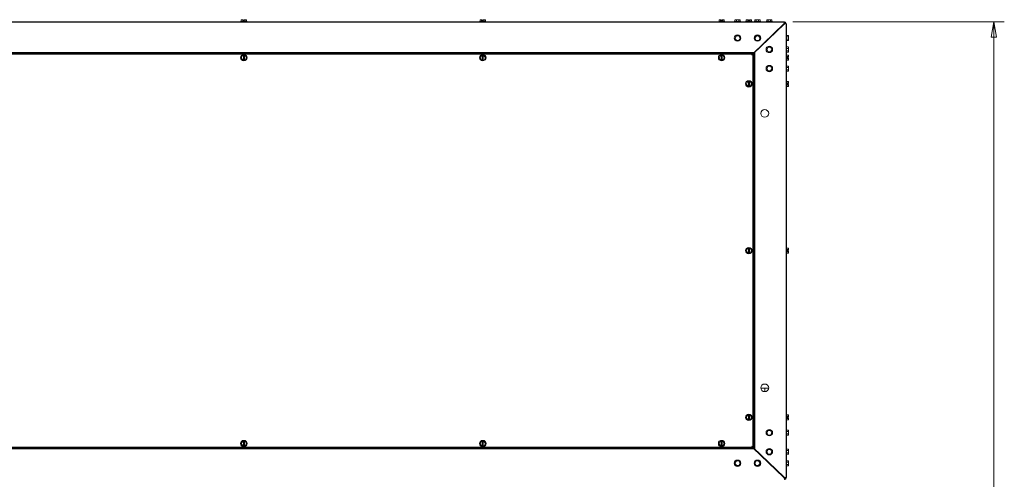
# Model space of a CAD drawing. Units: inches. Extents: x -135 to 247, y -144 to 162.
# Drawn here: x 181 to 246, y 12 to 42 of the extents above; entities that cross this region are included whole.
import ezdxf

# ---------------------------------------------------------------- set-up
doc = ezdxf.new("R2010")
doc.units = ezdxf.units.IN
doc.header["$MEASUREMENT"] = 0
doc.layers.add('HVACOBJECT', color=1, linetype='Continuous')
doc.layers.add('Layer 1', color=7, linetype='Continuous')

msp = doc.modelspace()

# ---------------------------------------------------------------- linework, layer by layer
at = {"layer": 'HVACOBJECT'}
for points in [[(129.804, 41.703), (231.194, 41.703)], [(231.192, 41.703), (231.2, 41.702)], [(231.199, 41.701), (231.212, 41.699)], [(231.204, 41.628), (231.219, 41.646)], [(231.211, 41.646), (231.211, 41.698)], [(231.211, 41.646), (231.211, 41.617)], [(231.238, 41.685), (231.219, 41.642)], [(231.171, 41.584), (229.166, 39.654)], [(229.183, 39.632), (231.198, 41.571)], [(231.056, 41.479), (231.056, 41.438)], [(231.172, 41.583), (231.204, 41.627)], [(231.196, 41.57), (231.229, 41.591)], [(231.199, 41.57), (231.217, 41.592)], [(231.217, 41.591), (231.224, 41.602)], [(231.242, 41.604), (231.219, 41.604)], [(231.233, 41.594), (231.244, 41.602)], [(231.307, 41.604), (231.242, 41.604)], [(231.308, 41.631), (231.255, 41.609)], [(231.31, 41.594), (231.303, 41.605)], [(231.313, 41.573), (231.309, 41.594)], [(231.313, 41.583), (231.313, 12.043)], [(131.776, 39.717), (229.227, 39.717)], [(229.428, 39.909), (229.455, 39.909)], [(229.451, 39.896), (229.451, 39.91)], [(131.843, 39.623), (229.191, 39.623)], [(229.157, 39.655), (131.845, 39.655)], [(229.093, 39.563), (229.156, 39.592)], [(229.117, 39.608), (229.096, 39.561)], [(229.139, 39.642), (229.117, 39.607)], [(229.139, 39.614), (229.117, 39.591)], [(229.156, 39.655), (229.135, 39.643)], [(229.153, 39.655), (229.153, 14.004)], [(229.158, 39.591), (229.183, 39.61)], [(229.185, 39.609), (229.194, 39.623)], [(229.187, 39.623), (229.187, 14.006)], [(229.251, 39.703), (229.251, 13.925)], [(229.228, 13.912), (131.776, 13.912)], [(229.192, 14.006), (131.845, 14.004)], [(131.847, 13.974), (229.158, 13.974)], [(229.089, 14.067), (229.119, 14.005)], [(229.145, 14.046), (229.096, 14.067)], [(229.12, 14.006), (229.14, 13.983)], [(229.156, 14.039), (229.141, 14.048)], [(229.142, 13.983), (229.156, 13.975)], [(229.188, 14.006), (229.153, 14.038)], [(231.165, 12.045), (229.16, 13.974)], [(229.177, 13.997), (231.192, 12.059)], [(229.429, 13.719), (229.456, 13.719)], [(229.451, 13.733), (229.451, 13.72)], [(231.056, 12.149), (231.056, 12.189)], [(231.164, 12.045), (231.196, 12)], [(231.191, 12.058), (231.209, 12.036), (231.217, 12.026)], [(231.195, 12.059), (231.228, 12.037)], [(231.195, 11.927), (231.203, 11.928)], [(231.196, 12), (231.212, 11.982)], [(231.202, 11.928), (231.215, 11.931)], [(231.211, 11.981), (231.211, 12.011)], [(231.211, 11.981), (231.211, 11.929)], [(231.235, 11.944), (231.217, 11.987)], [(231.244, 12.025), (231.222, 12.025)], [(231.231, 12.034), (231.242, 12.026)], [(231.309, 12.025), (231.244, 12.025)], [(231.311, 11.997), (231.259, 12.02)], [(231.311, 12.036), (231.304, 12.026)], [(231.314, 12.058), (231.311, 12.036)]]:
    msp.add_lwpolyline(points, dxfattribs=at)
for points in [[(231.251, 41.611), (231.251, 41.611), (231.25, 41.611), (231.25, 41.611), (231.243, 41.626), (231.231, 41.638), (231.216, 41.645)], [(231.152, 41.537), (231.152, 41.537), (231.152, 41.537), (231.152, 41.537), (231.145, 41.543), (231.139, 41.55), (231.13, 41.556)], [(231.185, 12.031), (231.185, 12.031), (231.185, 12.031), (231.185, 12.031), (231.19, 12.034), (231.194, 12.038), (231.197, 12.042)], [(231.224, 11.934), (231.224, 11.934), (231.223, 11.934), (231.223, 11.934), (231.277, 11.948), (231.314, 11.994), (231.314, 12.047)]]:
    msp.add_open_spline(points, degree=3, knots=[0, 0, 0, 0, 1, 1, 1, 2, 2, 2, 2], dxfattribs=at)
for points in [[(231.312, 41.587), (231.312, 41.641), (231.276, 41.687), (231.222, 41.701)], [(231.197, 41.592), (231.193, 41.596), (231.189, 41.6), (231.185, 41.603)], [(231.131, 12.078), (231.14, 12.084), (231.146, 12.091), (231.153, 12.098)], [(231.217, 11.99), (231.232, 11.996), (231.244, 12.008), (231.251, 12.023)]]:
    msp.add_open_spline(points, degree=3, dxfattribs=at)
at = {"layer": 'Layer 1', "color": 7, "lineweight": 15}
for points in [[(195.848, 41.734), (196.234, 41.734)], [(195.869, 41.853), (196.007, 41.853)], [(195.875, 41.733), (195.875, 41.852)], [(195.968, 41.733), (195.968, 41.852)], [(196.008, 41.791), (196.072, 41.791)], [(196.013, 41.852), (196.013, 41.79)], [(196.071, 41.853), (196.211, 41.853)], [(196.078, 41.852), (196.078, 41.79)], [(196.124, 41.733), (196.124, 41.852)], [(196.218, 41.733), (196.218, 41.852)], [(211.389, 41.734), (211.775, 41.734)], [(211.41, 41.853), (211.549, 41.853)], [(211.416, 41.733), (211.416, 41.852)], [(211.51, 41.733), (211.51, 41.852)], [(211.55, 41.791), (211.615, 41.791)], [(211.555, 41.852), (211.555, 41.791)], [(211.614, 41.853), (211.754, 41.853)], [(211.62, 41.852), (211.62, 41.791)], [(211.665, 41.733), (211.665, 41.852)], [(211.759, 41.733), (211.759, 41.852)], [(226.932, 41.734), (227.317, 41.734)], [(226.952, 41.853), (227.09, 41.853)], [(226.952, 41.733), (226.952, 41.852)], [(227.044, 41.733), (227.044, 41.852)], [(227.09, 41.852), (227.09, 41.79)], [(227.091, 41.791), (227.155, 41.791)], [(227.154, 41.853), (227.294, 41.853)], [(227.154, 41.852), (227.154, 41.79)], [(227.201, 41.733), (227.201, 41.852)], [(227.293, 41.733), (227.293, 41.852)], [(227.971, 41.733), (228.357, 41.733)], [(227.991, 41.732), (227.991, 41.851)], [(227.993, 41.853), (228.334, 41.853)], [(228.084, 41.732), (228.084, 41.851)], [(228.24, 41.732), (228.24, 41.851)], [(228.333, 41.732), (228.333, 41.851)], [(228.705, 41.734), (229.09, 41.734)], [(228.725, 41.853), (228.864, 41.853)], [(228.725, 41.733), (228.725, 41.852)], [(228.819, 41.733), (228.819, 41.852)], [(228.863, 41.852), (228.863, 41.79)], [(228.865, 41.791), (228.93, 41.791)], [(228.929, 41.853), (229.069, 41.853)], [(228.929, 41.852), (228.929, 41.79)], [(228.975, 41.733), (228.975, 41.852)], [(229.069, 41.733), (229.069, 41.853)], [(229.261, 41.733), (229.647, 41.733)], [(229.281, 41.733), (229.281, 41.852)], [(229.282, 41.853), (229.624, 41.853)], [(229.374, 41.733), (229.374, 41.852)], [(229.53, 41.733), (229.53, 41.852)], [(229.623, 41.733), (229.623, 41.852)], [(230.034, 41.733), (230.421, 41.733)], [(230.054, 41.733), (230.054, 41.852)], [(230.055, 41.853), (230.398, 41.853)], [(230.147, 41.732), (230.147, 41.851)], [(230.303, 41.732), (230.303, 41.851)], [(230.397, 41.732), (230.397, 41.851)], [(231.743, 41.703), (245.51, 41.703)], [(244.822, 41.703), (244.994, 40.71), (244.65, 40.71), (244.822, 41.703)], [(244.823, 41.703), (244.823, 10.793)], [(227.989, 40.656), (228.082, 40.501)], [(228.09, 40.808), (227.997, 40.653)], [(228.241, 40.81), (228.086, 40.81)], [(228.086, 40.499), (228.241, 40.499)], [(228.331, 40.656), (228.237, 40.811)], [(228.246, 40.498), (228.339, 40.653)], [(229.278, 40.656), (229.372, 40.501)], [(229.38, 40.809), (229.286, 40.653)], [(229.532, 40.81), (229.376, 40.81)], [(229.376, 40.499), (229.532, 40.499)], [(229.621, 40.656), (229.527, 40.811)], [(229.536, 40.498), (229.629, 40.653)], [(231.317, 40.86), (231.33, 40.86)], [(231.318, 40.449), (231.331, 40.449)], [(231.347, 40.839), (231.347, 40.467)], [(231.35, 40.819), (231.473, 40.819)], [(231.35, 40.729), (231.473, 40.729)], [(231.35, 40.578), (231.473, 40.578)], [(231.35, 40.488), (231.474, 40.488)], [(231.47, 40.816), (231.47, 40.487)], [(230.052, 39.911), (230.146, 39.756)], [(230.154, 40.063), (230.06, 39.908)], [(230.306, 40.065), (230.151, 40.065)], [(230.151, 39.754), (230.306, 39.754)], [(230.395, 39.911), (230.301, 40.066)], [(230.309, 39.753), (230.403, 39.908)], [(231.318, 40.115), (231.331, 40.115)], [(231.347, 40.094), (231.347, 39.723)], [(231.351, 40.074), (231.474, 40.074)], [(231.351, 39.984), (231.474, 39.984)], [(231.351, 39.834), (231.474, 39.834)], [(231.351, 39.743), (231.475, 39.743)], [(231.47, 40.072), (231.47, 39.743)], [(195.964, 39.531), (195.871, 39.376)], [(195.874, 39.376), (195.967, 39.22)], [(196.121, 39.53), (195.965, 39.53)], [(195.965, 39.22), (196.122, 39.22)], [(196.014, 39.53), (196.014, 39.22)], [(196.078, 39.53), (196.078, 39.22)], [(196.12, 39.221), (196.213, 39.376)], [(196.216, 39.376), (196.123, 39.53)], [(211.408, 39.376), (211.502, 39.22)], [(211.509, 39.53), (211.415, 39.375)], [(211.663, 39.53), (211.507, 39.53)], [(211.507, 39.22), (211.663, 39.22)], [(211.555, 39.531), (211.555, 39.22)], [(211.62, 39.531), (211.62, 39.22)], [(211.751, 39.376), (211.658, 39.53)], [(211.664, 39.22), (211.758, 39.375)], [(226.949, 39.377), (227.043, 39.222)], [(227.051, 39.53), (226.958, 39.375)], [(227.205, 39.53), (227.049, 39.53)], [(227.049, 39.22), (227.205, 39.22)], [(227.09, 39.53), (227.09, 39.22)], [(227.155, 39.53), (227.155, 39.22)], [(227.293, 39.377), (227.199, 39.532)], [(227.207, 39.22), (227.301, 39.374)], [(231.319, 39.704), (231.331, 39.704)], [(231.319, 39.581), (231.331, 39.581)], [(231.319, 39.17), (231.332, 39.17)], [(231.347, 39.56), (231.347, 39.189)], [(231.351, 39.54), (231.475, 39.54)], [(231.351, 39.45), (231.475, 39.45)], [(231.351, 39.3), (231.475, 39.3)], [(231.352, 39.21), (231.475, 39.21)], [(231.405, 39.405), (231.405, 39.343)], [(231.475, 39.406), (231.41, 39.406)], [(231.475, 39.344), (231.41, 39.344)], [(231.47, 39.539), (231.47, 39.405)], [(231.47, 39.343), (231.47, 39.209)], [(230.052, 38.671), (230.146, 38.516)], [(230.154, 38.823), (230.06, 38.668)], [(230.308, 38.824), (230.152, 38.824)], [(230.152, 38.513), (230.308, 38.513)], [(230.395, 38.671), (230.301, 38.826)], [(230.309, 38.513), (230.403, 38.668)], [(231.319, 38.874), (231.332, 38.874)], [(231.32, 38.463), (231.332, 38.463)], [(231.347, 38.854), (231.347, 38.482)], [(231.352, 38.833), (231.475, 38.833)], [(231.352, 38.743), (231.475, 38.743)], [(231.352, 38.593), (231.475, 38.593)], [(231.352, 38.503), (231.475, 38.503)], [(231.47, 38.832), (231.47, 38.502)], [(228.824, 37.824), (228.73, 37.669)], [(228.979, 37.824), (228.823, 37.824)], [(228.863, 37.825), (228.863, 37.515)], [(228.929, 37.825), (228.929, 37.515)], [(229.066, 37.671), (228.972, 37.826)], [(231.32, 37.875), (231.332, 37.875)], [(231.347, 37.854), (231.347, 37.483)], [(231.353, 37.833), (231.476, 37.833)], [(231.47, 37.833), (231.47, 37.7)], [(228.723, 37.671), (228.817, 37.517)], [(228.823, 37.514), (228.979, 37.514)], [(228.98, 37.514), (229.074, 37.669)], [(231.32, 37.464), (231.333, 37.464)], [(231.353, 37.743), (231.476, 37.743)], [(231.353, 37.593), (231.476, 37.593)], [(231.353, 37.504), (231.476, 37.504)], [(231.405, 37.7), (231.405, 37.638)], [(231.476, 37.7), (231.411, 37.7)], [(231.476, 37.638), (231.411, 37.638)], [(231.47, 37.638), (231.47, 37.503)], [(228.824, 26.969), (228.73, 26.814)], [(228.98, 26.969), (228.825, 26.969)], [(228.863, 26.97), (228.863, 26.659)], [(228.929, 26.97), (228.929, 26.659)], [(229.066, 26.816), (228.972, 26.971)], [(231.322, 27.019), (231.334, 27.019)], [(231.347, 26.999), (231.347, 26.628)], [(231.354, 26.978), (231.478, 26.978)], [(231.47, 26.977), (231.47, 26.844)], [(228.723, 26.816), (228.817, 26.661)], [(228.824, 26.658), (228.98, 26.658)], [(228.979, 26.659), (229.073, 26.814)], [(231.321, 26.608), (231.334, 26.608)], [(231.354, 26.888), (231.477, 26.888)], [(231.354, 26.738), (231.477, 26.738)], [(231.354, 26.648), (231.477, 26.648)], [(231.405, 26.844), (231.405, 26.782)], [(231.477, 26.845), (231.412, 26.845)], [(231.477, 26.783), (231.412, 26.783)], [(231.47, 26.782), (231.47, 26.648)], [(229.68, 17.857), (230.188, 17.857)], [(229.928, 17.634), (229.928, 17.858)], [(228.818, 16.115), (228.724, 15.96)], [(228.979, 16.114), (228.823, 16.114)], [(228.863, 16.114), (228.863, 15.804)], [(228.929, 16.114), (228.929, 15.804)], [(229.067, 15.959), (228.973, 16.114)], [(231.321, 16.164), (231.333, 16.164)], [(231.347, 16.144), (231.347, 15.772)], [(231.353, 16.123), (231.476, 16.123)], [(231.353, 16.034), (231.476, 16.034)], [(231.47, 16.122), (231.47, 15.989)], [(228.723, 15.959), (228.817, 15.804)], [(228.823, 15.804), (228.979, 15.804)], [(228.973, 15.804), (229.067, 15.96)], [(231.32, 15.754), (231.333, 15.754)], [(231.353, 15.883), (231.476, 15.883)], [(231.353, 15.794), (231.476, 15.794)], [(231.405, 15.989), (231.405, 15.927)], [(231.476, 15.99), (231.411, 15.99)], [(231.476, 15.928), (231.411, 15.928)], [(231.47, 15.927), (231.47, 15.792)], [(230.146, 15.115), (230.053, 14.96)], [(230.053, 14.959), (230.146, 14.804)], [(230.308, 15.115), (230.152, 15.115)], [(230.152, 14.805), (230.308, 14.805)], [(230.396, 14.959), (230.302, 15.114)], [(230.302, 14.805), (230.396, 14.96)], [(231.32, 15.166), (231.333, 15.166)], [(231.32, 14.755), (231.332, 14.755)], [(231.347, 15.144), (231.347, 14.774)], [(231.353, 15.124), (231.476, 15.124)], [(231.353, 15.034), (231.476, 15.034)], [(231.353, 14.884), (231.476, 14.884)], [(231.353, 14.795), (231.476, 14.795)], [(231.47, 15.123), (231.47, 14.793)], [(195.967, 14.408), (195.874, 14.253)], [(195.874, 14.252), (195.967, 14.097)], [(196.122, 14.408), (195.965, 14.408)], [(195.966, 14.098), (196.123, 14.098)], [(196.014, 14.408), (196.014, 14.097)], [(196.078, 14.408), (196.078, 14.097)], [(196.123, 14.097), (196.216, 14.252)], [(196.216, 14.252), (196.124, 14.407)], [(211.411, 14.254), (211.505, 14.099)], [(211.51, 14.407), (211.416, 14.252)], [(211.663, 14.408), (211.508, 14.408)], [(211.508, 14.098), (211.663, 14.098)], [(211.555, 14.408), (211.555, 14.098)], [(211.62, 14.408), (211.62, 14.098)], [(211.755, 14.254), (211.661, 14.409)], [(211.665, 14.097), (211.759, 14.252)], [(226.95, 14.253), (227.044, 14.098)], [(227.045, 14.409), (226.951, 14.254)], [(227.206, 14.408), (227.05, 14.408)], [(227.05, 14.098), (227.206, 14.098)], [(227.09, 14.408), (227.09, 14.097)], [(227.155, 14.408), (227.155, 14.097)], [(227.293, 14.253), (227.2, 14.408)], [(227.2, 14.098), (227.294, 14.254)], [(230.146, 13.874), (230.053, 13.72)], [(230.053, 13.719), (230.146, 13.564)], [(230.151, 13.564), (230.307, 13.564)], [(230.308, 13.875), (230.152, 13.875)], [(230.396, 13.719), (230.302, 13.874)], [(230.303, 13.564), (230.396, 13.719)], [(231.319, 13.513), (231.332, 13.513)], [(231.32, 13.925), (231.332, 13.925)], [(231.347, 13.904), (231.347, 13.533)], [(231.352, 13.794), (231.475, 13.794)], [(231.352, 13.643), (231.475, 13.643)], [(231.352, 13.554), (231.475, 13.554)], [(231.353, 13.884), (231.476, 13.884)], [(231.47, 13.882), (231.47, 13.553)], [(228.083, 13.131), (227.99, 12.976)], [(227.99, 12.975), (228.082, 12.82)], [(228.243, 13.129), (228.087, 13.129)], [(228.087, 12.819), (228.243, 12.819)], [(228.331, 12.975), (228.238, 13.13)], [(228.238, 12.821), (228.332, 12.975)], [(229.372, 13.13), (229.279, 12.975)], [(229.279, 12.975), (229.372, 12.82)], [(229.533, 13.129), (229.377, 13.129)], [(229.377, 12.819), (229.533, 12.819)], [(229.622, 12.975), (229.528, 13.13)], [(229.529, 12.82), (229.622, 12.975)], [(231.319, 13.18), (231.332, 13.18)], [(231.347, 13.16), (231.347, 12.788)], [(231.351, 13.049), (231.475, 13.049)], [(231.351, 12.898), (231.475, 12.898)], [(231.352, 13.139), (231.475, 13.139)], [(231.47, 13.138), (231.47, 12.808)], [(231.319, 12.769), (231.331, 12.769)], [(231.351, 12.809), (231.475, 12.809)]]:
    msp.add_lwpolyline(points, dxfattribs=at)
for points in [[(195.845, 41.736), (195.834, 41.736), (195.824, 41.727), (195.824, 41.716)], [(196.252, 41.716), (196.252, 41.727), (196.243, 41.736), (196.231, 41.736)], [(211.387, 41.736), (211.375, 41.736), (211.366, 41.727), (211.366, 41.716)], [(226.928, 41.736), (226.917, 41.736), (226.908, 41.727), (226.908, 41.716)], [(227.968, 41.735), (227.957, 41.735), (227.947, 41.727), (227.947, 41.716)], [(228.702, 41.736), (228.69, 41.736), (228.681, 41.727), (228.681, 41.717)], [(229.257, 41.736), (229.245, 41.736), (229.236, 41.727), (229.236, 41.716)], [(230.03, 41.736), (230.019, 41.736), (230.01, 41.727), (230.01, 41.716)], [(231.325, 40.451), (231.337, 40.451), (231.346, 40.46), (231.346, 40.471)], [(231.326, 39.707), (231.337, 39.707), (231.346, 39.715), (231.346, 39.727)], [(231.326, 39.173), (231.337, 39.173), (231.346, 39.182), (231.346, 39.193)], [(231.326, 38.466), (231.337, 38.466), (231.346, 38.475), (231.346, 38.486)], [(231.326, 37.467), (231.337, 37.467), (231.346, 37.476), (231.346, 37.487)], [(231.326, 15.756), (231.338, 15.756), (231.347, 15.765), (231.347, 15.776)], [(231.326, 14.757), (231.338, 14.757), (231.347, 14.766), (231.347, 14.777)], [(231.326, 13.517), (231.338, 13.517), (231.347, 13.526), (231.347, 13.537)], [(231.326, 12.772), (231.338, 12.772), (231.347, 12.781), (231.347, 12.792)]]:
    msp.add_open_spline(points, degree=3, dxfattribs=at)
for points, knots in [([(211.793, 41.716), (211.793, 41.716), (211.793, 41.716), (211.793, 41.716), (211.793, 41.727), (211.784, 41.736), (211.772, 41.736)], [0, 0, 0, 0, 1, 1, 1, 2, 2, 2, 2]), ([(227.335, 41.716), (227.335, 41.716), (227.335, 41.716), (227.335, 41.716), (227.335, 41.727), (227.325, 41.736), (227.314, 41.736)], [0, 0, 0, 0, 1, 1, 1, 2, 2, 2, 2]), ([(228.373, 41.716), (228.373, 41.716), (228.374, 41.716), (228.374, 41.716), (228.374, 41.727), (228.365, 41.736), (228.354, 41.736)], [0, 0, 0, 0, 1, 1, 1, 2, 2, 2, 2]), ([(229.108, 41.717), (229.108, 41.717), (229.108, 41.717), (229.108, 41.717), (229.108, 41.727), (229.099, 41.736), (229.087, 41.736)], [0, 0, 0, 0, 1, 1, 1, 2, 2, 2, 2]), ([(229.663, 41.716), (229.663, 41.716), (229.664, 41.716), (229.664, 41.716), (229.664, 41.727), (229.655, 41.736), (229.643, 41.736)], [0, 0, 0, 0, 1, 1, 1, 2, 2, 2, 2]), ([(230.436, 41.716), (230.436, 41.716), (230.437, 41.716), (230.437, 41.716), (230.437, 41.727), (230.428, 41.736), (230.417, 41.736)], [0, 0, 0, 0, 1, 1, 1, 2, 2, 2, 2]), ([(228.373, 40.657), (228.373, 40.657), (228.374, 40.657), (228.374, 40.657), (228.374, 40.77), (228.278, 40.862), (228.16, 40.862), (228.042, 40.862), (227.946, 40.77), (227.946, 40.657), (227.946, 40.543), (228.042, 40.451), (228.16, 40.451), (228.278, 40.451), (228.374, 40.543), (228.374, 40.657)], [0, 0, 0, 0, 1, 1, 1, 2, 2, 2, 3, 3, 3, 4, 4, 4, 5, 5, 5, 5]), ([(229.663, 40.657), (229.663, 40.657), (229.664, 40.657), (229.664, 40.657), (229.664, 40.77), (229.568, 40.862), (229.45, 40.862), (229.332, 40.862), (229.236, 40.77), (229.236, 40.657), (229.236, 40.543), (229.332, 40.451), (229.45, 40.451), (229.568, 40.451), (229.664, 40.543), (229.664, 40.657)], [0, 0, 0, 0, 1, 1, 1, 2, 2, 2, 3, 3, 3, 4, 4, 4, 5, 5, 5, 5]), ([(231.345, 40.842), (231.345, 40.842), (231.346, 40.842), (231.346, 40.842), (231.346, 40.853), (231.336, 40.862), (231.325, 40.862)], [0, 0, 0, 0, 1, 1, 1, 2, 2, 2, 2]), ([(230.437, 39.912), (230.437, 39.912), (230.437, 39.912), (230.437, 39.912), (230.437, 40.025), (230.342, 40.118), (230.224, 40.118), (230.106, 40.118), (230.01, 40.025), (230.01, 39.912), (230.01, 39.799), (230.106, 39.707), (230.224, 39.707), (230.342, 39.707), (230.437, 39.799), (230.437, 39.912)], [0, 0, 0, 0, 1, 1, 1, 2, 2, 2, 3, 3, 3, 4, 4, 4, 5, 5, 5, 5]), ([(231.345, 40.098), (231.345, 40.098), (231.346, 40.098), (231.346, 40.098), (231.346, 40.109), (231.337, 40.118), (231.326, 40.118)], [0, 0, 0, 0, 1, 1, 1, 2, 2, 2, 2]), ([(196.252, 39.378), (196.252, 39.491), (196.157, 39.583), (196.039, 39.583), (195.921, 39.583), (195.825, 39.491), (195.825, 39.378), (195.825, 39.264), (195.921, 39.172), (196.039, 39.172), (196.157, 39.172), (196.252, 39.264), (196.252, 39.378)], [0, 0, 0, 0, 1, 1, 1, 2, 2, 2, 3, 3, 3, 4, 4, 4, 4]), ([(211.793, 39.378), (211.793, 39.378), (211.794, 39.378), (211.794, 39.378), (211.794, 39.492), (211.698, 39.583), (211.58, 39.583), (211.462, 39.583), (211.366, 39.492), (211.366, 39.378), (211.366, 39.265), (211.462, 39.173), (211.58, 39.173), (211.698, 39.173), (211.794, 39.265), (211.794, 39.378)], [0, 0, 0, 0, 1, 1, 1, 2, 2, 2, 3, 3, 3, 4, 4, 4, 5, 5, 5, 5]), ([(227.335, 39.378), (227.335, 39.492), (227.24, 39.583), (227.122, 39.583), (227.004, 39.583), (226.908, 39.492), (226.908, 39.378), (226.908, 39.265), (227.004, 39.173), (227.122, 39.173), (227.24, 39.173), (227.335, 39.265), (227.335, 39.378)], [0, 0, 0, 0, 1, 1, 1, 2, 2, 2, 3, 3, 3, 4, 4, 4, 4]), ([(231.345, 39.564), (231.345, 39.564), (231.346, 39.564), (231.346, 39.564), (231.346, 39.575), (231.337, 39.584), (231.326, 39.584)], [0, 0, 0, 0, 1, 1, 1, 2, 2, 2, 2]), ([(230.437, 38.672), (230.437, 38.672), (230.438, 38.672), (230.438, 38.672), (230.438, 38.785), (230.342, 38.877), (230.224, 38.877), (230.106, 38.877), (230.011, 38.785), (230.011, 38.672), (230.011, 38.558), (230.106, 38.466), (230.224, 38.466), (230.342, 38.466), (230.438, 38.558), (230.438, 38.672)], [0, 0, 0, 0, 1, 1, 1, 2, 2, 2, 3, 3, 3, 4, 4, 4, 5, 5, 5, 5]), ([(231.345, 38.857), (231.345, 38.857), (231.346, 38.857), (231.346, 38.857), (231.346, 38.868), (231.337, 38.877), (231.326, 38.877)], [0, 0, 0, 0, 1, 1, 1, 2, 2, 2, 2]), ([(229.108, 37.672), (229.108, 37.672), (229.109, 37.672), (229.109, 37.672), (229.109, 37.786), (229.013, 37.878), (228.895, 37.878), (228.777, 37.878), (228.682, 37.786), (228.682, 37.672), (228.682, 37.559), (228.777, 37.467), (228.895, 37.467), (229.013, 37.467), (229.109, 37.559), (229.109, 37.672)], [0, 0, 0, 0, 1, 1, 1, 2, 2, 2, 3, 3, 3, 4, 4, 4, 5, 5, 5, 5]), ([(231.346, 37.858), (231.346, 37.858), (231.346, 37.858), (231.346, 37.858), (231.346, 37.869), (231.337, 37.878), (231.326, 37.878)], [0, 0, 0, 0, 1, 1, 1, 2, 2, 2, 2]), ([(230.185, 35.75), (230.185, 35.75), (230.185, 35.75), (230.185, 35.75), (230.185, 35.887), (230.069, 35.998), (229.927, 35.998), (229.785, 35.998), (229.669, 35.887), (229.669, 35.75), (229.669, 35.613), (229.785, 35.501), (229.927, 35.501), (230.069, 35.501), (230.185, 35.613), (230.185, 35.75)], [0, 0, 0, 0, 1, 1, 1, 2, 2, 2, 3, 3, 3, 4, 4, 4, 5, 5, 5, 5]), ([(229.109, 26.817), (229.109, 26.817), (229.109, 26.817), (229.109, 26.817), (229.109, 26.93), (229.013, 27.022), (228.896, 27.022), (228.777, 27.022), (228.682, 26.93), (228.682, 26.817), (228.682, 26.703), (228.777, 26.611), (228.896, 26.611), (229.013, 26.611), (229.109, 26.703), (229.109, 26.817)], [0, 0, 0, 0, 1, 1, 1, 2, 2, 2, 3, 3, 3, 4, 4, 4, 5, 5, 5, 5]), ([(231.346, 27.003), (231.346, 27.003), (231.347, 27.003), (231.347, 27.003), (231.347, 27.014), (231.337, 27.022), (231.326, 27.022)], [0, 0, 0, 0, 1, 1, 1, 2, 2, 2, 2]), ([(231.326, 26.611), (231.326, 26.611), (231.326, 26.612), (231.326, 26.612), (231.338, 26.612), (231.347, 26.62), (231.347, 26.631)], [0, 0, 0, 0, 1, 1, 1, 2, 2, 2, 2]), ([(230.185, 17.884), (230.185, 17.884), (230.185, 17.884), (230.185, 17.884), (230.185, 18.022), (230.07, 18.133), (229.927, 18.133), (229.785, 18.133), (229.67, 18.022), (229.67, 17.884), (229.67, 17.747), (229.785, 17.636), (229.927, 17.636), (230.07, 17.636), (230.185, 17.747), (230.185, 17.884)], [0, 0, 0, 0, 1, 1, 1, 2, 2, 2, 3, 3, 3, 4, 4, 4, 5, 5, 5, 5]), ([(229.108, 15.962), (229.108, 15.962), (229.109, 15.962), (229.109, 15.962), (229.109, 16.075), (229.013, 16.167), (228.895, 16.167), (228.777, 16.167), (228.682, 16.075), (228.682, 15.962), (228.682, 15.848), (228.777, 15.756), (228.895, 15.756), (229.013, 15.756), (229.109, 15.848), (229.109, 15.962)], [0, 0, 0, 0, 1, 1, 1, 2, 2, 2, 3, 3, 3, 4, 4, 4, 5, 5, 5, 5]), ([(231.346, 16.147), (231.346, 16.147), (231.347, 16.147), (231.347, 16.147), (231.347, 16.158), (231.338, 16.167), (231.326, 16.167)], [0, 0, 0, 0, 1, 1, 1, 2, 2, 2, 2]), ([(230.437, 14.963), (230.437, 14.963), (230.438, 14.963), (230.438, 14.963), (230.438, 15.076), (230.342, 15.168), (230.224, 15.168), (230.106, 15.168), (230.011, 15.076), (230.011, 14.963), (230.011, 14.849), (230.106, 14.757), (230.224, 14.757), (230.342, 14.757), (230.438, 14.849), (230.438, 14.963)], [0, 0, 0, 0, 1, 1, 1, 2, 2, 2, 3, 3, 3, 4, 4, 4, 5, 5, 5, 5]), ([(231.346, 15.148), (231.346, 15.148), (231.347, 15.148), (231.347, 15.148), (231.347, 15.16), (231.337, 15.168), (231.326, 15.168)], [0, 0, 0, 0, 1, 1, 1, 2, 2, 2, 2]), ([(196.252, 14.255), (196.252, 14.368), (196.157, 14.46), (196.039, 14.46), (195.921, 14.46), (195.825, 14.368), (195.825, 14.255), (195.825, 14.142), (195.921, 14.05), (196.039, 14.05), (196.157, 14.05), (196.252, 14.142), (196.252, 14.255)], [0, 0, 0, 0, 1, 1, 1, 2, 2, 2, 3, 3, 3, 4, 4, 4, 4]), ([(211.794, 14.255), (211.794, 14.255), (211.794, 14.255), (211.794, 14.255), (211.794, 14.368), (211.698, 14.46), (211.581, 14.46), (211.462, 14.46), (211.367, 14.368), (211.367, 14.255), (211.367, 14.142), (211.462, 14.05), (211.581, 14.05), (211.698, 14.05), (211.794, 14.142), (211.794, 14.255)], [0, 0, 0, 0, 1, 1, 1, 2, 2, 2, 3, 3, 3, 4, 4, 4, 5, 5, 5, 5]), ([(227.335, 14.256), (227.335, 14.369), (227.24, 14.461), (227.122, 14.461), (227.004, 14.461), (226.908, 14.369), (226.908, 14.256), (226.908, 14.143), (227.004, 14.051), (227.122, 14.051), (227.24, 14.051), (227.335, 14.143), (227.335, 14.256)], [0, 0, 0, 0, 1, 1, 1, 2, 2, 2, 3, 3, 3, 4, 4, 4, 4]), ([(230.438, 13.722), (230.438, 13.722), (230.438, 13.722), (230.438, 13.722), (230.438, 13.835), (230.343, 13.927), (230.224, 13.927), (230.106, 13.927), (230.011, 13.835), (230.011, 13.722), (230.011, 13.608), (230.106, 13.516), (230.224, 13.516), (230.343, 13.516), (230.438, 13.608), (230.438, 13.722)], [0, 0, 0, 0, 1, 1, 1, 2, 2, 2, 3, 3, 3, 4, 4, 4, 5, 5, 5, 5]), ([(231.346, 13.908), (231.346, 13.908), (231.347, 13.908), (231.347, 13.908), (231.347, 13.919), (231.337, 13.928), (231.326, 13.928)], [0, 0, 0, 0, 1, 1, 1, 2, 2, 2, 2]), ([(228.374, 12.977), (228.374, 12.977), (228.374, 12.977), (228.374, 12.977), (228.374, 13.09), (228.279, 13.183), (228.161, 13.183), (228.043, 13.183), (227.947, 13.09), (227.947, 12.977), (227.947, 12.864), (228.043, 12.772), (228.161, 12.772), (228.279, 12.772), (228.374, 12.864), (228.374, 12.977)], [0, 0, 0, 0, 1, 1, 1, 2, 2, 2, 3, 3, 3, 4, 4, 4, 5, 5, 5, 5]), ([(229.664, 12.977), (229.664, 12.977), (229.665, 12.977), (229.665, 12.977), (229.665, 13.09), (229.569, 13.183), (229.451, 13.183), (229.333, 13.183), (229.237, 13.09), (229.237, 12.977), (229.237, 12.864), (229.333, 12.772), (229.451, 12.772), (229.569, 12.772), (229.665, 12.864), (229.665, 12.977)], [0, 0, 0, 0, 1, 1, 1, 2, 2, 2, 3, 3, 3, 4, 4, 4, 5, 5, 5, 5]), ([(231.346, 13.163), (231.346, 13.163), (231.347, 13.163), (231.347, 13.163), (231.347, 13.175), (231.337, 13.184), (231.326, 13.184)], [0, 0, 0, 0, 1, 1, 1, 2, 2, 2, 2])]:
    msp.add_open_spline(points, degree=3, knots=knots, dxfattribs=at)

doc.saveas('drawing.dxf')
